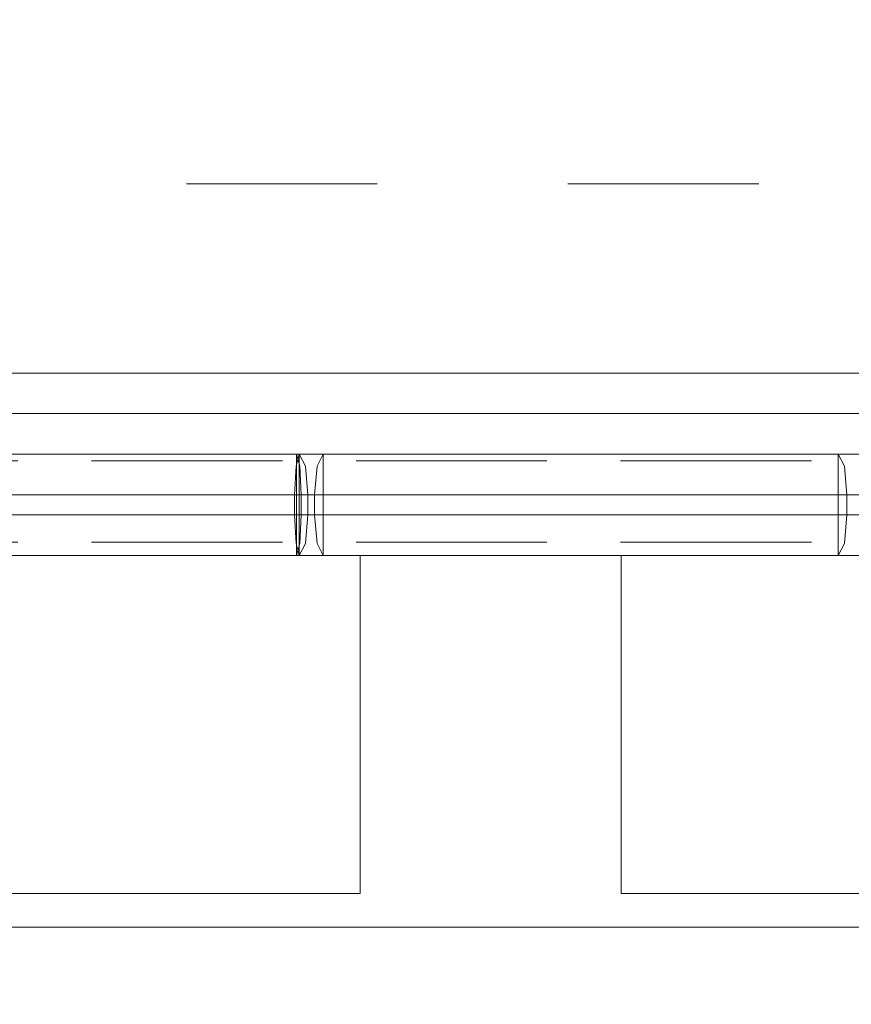
# Model space of a CAD drawing. Units: millimetres. Extents: x -1196 to 6174, y -524 to 7805.
# Drawn here: x 2225 to 2348, y 3685 to 3830 of the extents above; entities that cross this region are included whole.
import ezdxf

# ---------------------------------------------------------------- set-up
doc = ezdxf.new("R2010")
doc.units = ezdxf.units.MM
for name, pattern in [('Dashed', [56.444445, 28.222222, -28.222222]), ('Hidden Line', [39.122222, 28.222222, -10.9]), ('Wipeout_Contour', [1000, 0, -1000])]:
    doc.linetypes.add(name, pattern=pattern)
for name, color, linetype, lineweight in [('2D Drafting - General_Pen_No__101', 7, 'Continuous', 20), ('2D Drafting - General_Pen_No__62', 7, 'Continuous', 20), ('Interior - Furniture _Pen_No__2', 7, 'Continuous', 20), ('Interior - Furniture _Pen_No__87', 7, 'Continuous', 20), ('Interior - Furniture _Pen_No__89', 7, 'Continuous', 20), ('Structural - Bearing_Pen_No__87', 7, 'Continuous', 20), ('Structural - Bearing_Pen_No__89', 7, 'Continuous', 20), ('Structural - Bearing_Pen_No__90', 7, 'Continuous', 20)]:
    doc.layers.add(name, color=color, linetype=linetype, lineweight=lineweight)
for name, color, linetype in [('Dimensions', 7, 'Continuous'), ('Interior - Furniture', 7, 'Continuous'), ('Structural - Bearing', 7, 'Continuous')]:
    doc.layers.add(name, color=color, linetype=linetype)
doc.styles.get("Standard").update_dxf_attribs({"font": 'arial.ttf'})
doc.dimstyles.new('Leikkiset keinu', dxfattribs={"dimtxt": 150, "dimasz": 2.5, "dimexe": 0.06, "dimexo": 0.625, "dimtad": 0, "dimtih": 1, "dimtoh": 1, "dimdec": 0, "dimtxsty": 'Standard', "dimcen": 2.5, "dimadec": 0, "dimazin": 0, "dimtfac": 1, "dimtmove": 0, "dimatfit": 3, "dimfxl": 1, "dimarcsym": 0})

# ---------------------------------------------------------------- blocks, each defined once
blk = doc.blocks.new('Slab_12', base_point=(-318, 243))
at = {"layer": 'Structural - Bearing_Pen_No__89', "linetype": 'Continuous', "flags": 128}
blk.add_lwpolyline([(-318, 243), (-243, 243), (-243, 318), (243, 318), (243, 243), (318, 243), (318, -243), (243, -243), (243, -318), (-243, -318), (-243, -243), (-318, -243)], close=True, dxfattribs=at)
blk = doc.blocks.new('Wall_12', base_point=(-249, -324))
at = {"color": 254, "linetype": 'Wipeout_Contour', "lineweight": 0, "ltscale": 1617.690025}
blk.add_wipeout([(-249, -324), (249, -324), (243, -318), (-243, -318)], dxfattribs=at).dxf.layer = 'Structural - Bearing'
at = {"layer": 'Structural - Bearing_Pen_No__87', "linetype": 'Continuous', "flags": 128}
for points in [[(243, -318), (-243, -318)], [(-249, -324), (249, -324)]]:
    blk.add_lwpolyline(points, dxfattribs=at)
blk = doc.blocks.new('00_TEM_Hitech_JK4-2')
at = {"layer": 'Interior - Furniture _Pen_No__89', "linetype": 'Continuous'}
blk.add_line((902.38, 800), (206.23, 800), dxfattribs=at)
blk = doc.blocks.new('00_TEMAT_alpsiena40_1')
at = {"layer": 'Interior - Furniture _Pen_No__2', "linetype": 'Continuous'}
for p, q in [((168.2, 65), (158.46, 65)), ((179.12, 65), (168.2, 65)), ((185, 65), (179.12, 65)), ((186.37, 65), (185, 65)), ((188.81, 65), (186.37, 65)), ((190.89, 65), (188.81, 65)), ((192.54, 65), (190.89, 65)), ((193.71, 65), (192.54, 65)), ((194.37, 65), (193.71, 65)), ((194.49, 65), (194.37, 65)), ((194.49, 65), (194.49, 15)), ((233.51, 65), (233.09, 65)), ((233.09, 65), (233.09, 15)), ((234.46, 65), (233.51, 65)), ((235.9, 65), (234.46, 65)), ((237.79, 65), (235.9, 65)), ((240.08, 65), (237.79, 65)), ((242.69, 65), (240.08, 65)), ((245.56, 65), (242.69, 65)), ((248.58, 65), (245.56, 65)), ((251.67, 65), (248.58, 65)), ((254.73, 65), (251.67, 65)), ((257.68, 65), (254.73, 65)), ((260.42, 65), (257.68, 65)), ((261.42, 65), (260.42, 65)), ((270.38, 65), (261.42, 65)), ((281.76, 65), (270.38, 65)), ((293.81, 65), (281.76, 65)), ((168.2, 15), (158.46, 15)), ((179.12, 15), (168.2, 15)), ((185, 15), (179.12, 15)), ((186.37, 15), (185, 15)), ((188.81, 15), (186.37, 15)), ((190.89, 15), (188.81, 15)), ((192.54, 15), (190.89, 15)), ((193.71, 15), (192.54, 15)), ((194.37, 15), (193.71, 15)), ((194.49, 15), (194.37, 15)), ((233.51, 15), (233.09, 15)), ((234.46, 15), (233.51, 15)), ((235.9, 15), (234.46, 15)), ((237.79, 15), (235.9, 15)), ((240.08, 15), (237.79, 15)), ((242.69, 15), (240.08, 15)), ((245.56, 15), (242.69, 15)), ((248.58, 15), (245.56, 15)), ((251.67, 15), (248.58, 15)), ((254.73, 15), (251.67, 15)), ((257.68, 15), (254.73, 15)), ((260.42, 15), (257.68, 15)), ((261.42, 15), (260.42, 15)), ((270.38, 15), (261.42, 15)), ((281.76, 15), (270.38, 15)), ((293.81, 15), (281.76, 15))]:
    blk.add_line(p, q, dxfattribs=at)
at = {"layer": 'Interior - Furniture _Pen_No__87', "linetype": 'Continuous'}
for p, q in [((161.44, 13.24), (162.35, 15)), ((162.35, 15), (162.35, 0)), ((239.44, 13.24), (238.54, 15)), ((238.54, 15), (238.54, 0)), ((242.07, 15), (241.16, 13.24)), ((242.5, 15), (242, 13.24)), ((242.06, 14.98), (242.07, 14.98)), ((242.07, 15), (242.07, 14.98)), ((242.07, 14.98), (242.56, 13.24)), ((242.5, 0), (242.5, 15)), ((161.07, 9), (161.44, 13.24)), ((239.82, 9), (239.44, 13.24)), ((241.16, 13.24), (240.79, 9)), ((242, 13.24), (241.8, 9)), ((242.56, 13.24), (242.77, 9)), ((158.96, 9), (239.82, 9)), ((161.07, 6), (161.07, 9)), ((239.82, 9), (161.44, 9)), ((239.82, 9), (240.23, 9)), ((239.82, 6), (239.82, 9)), ((240.23, 9), (241.28, 9)), ((240.79, 9), (240.79, 6)), ((241.28, 9), (241.8, 9)), ((241.8, 9), (241.8, 6)), ((241.8, 9), (393.61, 9)), ((242.77, 9), (242.77, 6)), ((392.47, 9), (242.77, 9)), ((158.96, 6), (239.82, 6)), ((161.44, 1.76), (161.07, 6)), ((240.23, 6), (161.07, 6)), ((239.44, 1.76), (239.82, 6)), ((239.82, 6), (240.23, 6)), ((240.23, 6), (241.28, 6)), ((240.79, 6), (241.16, 1.76)), ((241.28, 6), (241.8, 6)), ((241.8, 6), (242, 1.76)), ((241.8, 6), (393.61, 6)), ((242.77, 6), (242.56, 1.76)), ((392.47, 6), (242.77, 6)), ((162.35, 0), (161.44, 1.76)), ((238.54, 0), (239.44, 1.76)), ((241.16, 1.76), (242.07, 0)), ((242, 1.76), (242.5, 0)), ((242.56, 1.76), (242.07, 0.02)), ((242.06, 0.02), (242.07, 0.02)), ((242.07, 0.02), (242.07, 0))]:
    blk.add_line(p, q, dxfattribs=at)
at = {"layer": 'Interior - Furniture _Pen_No__89', "linetype": 'Continuous'}
for p, q in [((238.54, 15), (157.68, 15)), ((239.36, 15), (238.54, 15)), ((241.46, 15), (239.36, 15)), ((242.5, 15), (241.46, 15)), ((242.07, 15), (242.07, 0)), ((394.31, 15), (242.5, 15)), ((238.54, 0), (157.68, 0)), ((239.36, 0), (238.54, 0)), ((241.46, 0), (239.36, 0)), ((242.5, 0), (241.46, 0)), ((394.31, 0), (242.5, 0))]:
    blk.add_line(p, q, dxfattribs=at)
blk = doc.blocks.new('Beam_28', base_point=(0, -343.02))
at = {"layer": 'Structural - Bearing_Pen_No__90', "linetype": 'Hidden Line'}
blk.add_line((431.41, -343.02), (-431.41, -343.02), dxfattribs=at)
blk = doc.blocks.new('Beam_29', base_point=(0, -342.01))
at = {"layer": 'Structural - Bearing_Pen_No__90', "linetype": 'Hidden Line'}
blk.add_line((431.41, -331.01), (-431.41, -331.01), dxfattribs=at)
blk = doc.blocks.new('Beam_30', base_point=(0, -331))
at = {"layer": 'Structural - Bearing_Pen_No__90', "linetype": 'Hidden Line'}
for p, q in [((431.41, -330), (-431.41, -330)), ((431.41, -331), (-431.41, -331))]:
    blk.add_line(p, q, dxfattribs=at)
blk = doc.blocks.new('*D181')
at = {"layer": 'Defpoints', "color": 0}
for p in [(1274.08, 6506.08), (-968.52, 228.17), (4100.11, 228.17)]:
    blk.add_point(p, dxfattribs=at)
at = {"layer": 'Dimensions', "color": 0, "lineweight": -2}
for p, q in [((1273.45, 6506.08), (-968.58, 6506.08)), ((-968.52, 6503.58), (-968.52, 3444.33)), ((-968.52, 230.67), (-968.52, 3289.93)), ((4099.48, 228.17), (-968.58, 228.17))]:
    blk.add_line(p, q, dxfattribs=at)
at = {"layer": 'Dimensions', "color": 0}
for points in [[(-968.1, 6503.58), (-968.93, 6503.58), (-968.52, 6506.08)], [(-968.93, 230.67), (-968.1, 230.67), (-968.52, 228.17)]]:
    blk.add_solid(points, dxfattribs=at)
at = {"layer": 'Dimensions', "color": 0, "insert": (-968.52, 3367.13), "char_height": 150, "attachment_point": 5}
blk.add_mtext('6278', dxfattribs=at)
blk = doc.blocks.new('*D182')
at = {"layer": 'Defpoints', "color": 0}
for p in [(274.08, 4346.08), (6174.08, 3266.08), (6174.08, -426.05)]:
    blk.add_point(p, dxfattribs=at)
at = {"layer": 'Dimensions', "color": 0, "lineweight": -2}
for p, q in [((274.08, 4345.46), (274.08, -426.11)), ((6174.08, 3265.46), (6174.08, -426.11)), ((276.58, -426.05), (3000.03, -426.05)), ((6171.58, -426.05), (3448.13, -426.05))]:
    blk.add_line(p, q, dxfattribs=at)
at = {"layer": 'Dimensions', "color": 0}
for points in [[(276.58, -425.63), (276.58, -426.46), (274.08, -426.05)], [(6171.58, -426.46), (6171.58, -425.63), (6174.08, -426.05)]]:
    blk.add_solid(points, dxfattribs=at)
at = {"layer": 'Dimensions', "color": 0, "insert": (3224.08, -426.05), "char_height": 150, "attachment_point": 5}
blk.add_mtext('5900', dxfattribs=at)
blk = doc.blocks.new('*D183')
at = {"layer": 'Defpoints', "color": 0}
for p in [(-250.74, 5508.58), (1280.55, 5508.58), (4110.14, 2225.49)]:
    blk.add_point(p, dxfattribs=at)
at = {"layer": 'Dimensions', "color": 0, "lineweight": -2}
for p, q in [((1279.92, 5508.58), (-250.8, 5508.58)), ((-250.74, 5506.08), (-250.74, 3944.23)), ((-250.74, 2227.99), (-250.74, 3789.83)), ((4109.51, 2225.49), (-250.8, 2225.49))]:
    blk.add_line(p, q, dxfattribs=at)
at = {"layer": 'Dimensions', "color": 0}
for points in [[(-250.32, 5506.08), (-251.15, 5506.08), (-250.74, 5508.58)], [(-251.15, 2227.99), (-250.32, 2227.99), (-250.74, 2225.49)]]:
    blk.add_solid(points, dxfattribs=at)
at = {"layer": 'Dimensions', "color": 0, "insert": (-250.74, 3867.03), "char_height": 150, "attachment_point": 5}
blk.add_mtext('3283', dxfattribs=at)

msp = doc.modelspace()

# ---------------------------------------------------------------- linework, layer by layer
at = {"layer": '2D Drafting - General_Pen_No__101', "linetype": 'Dashed'}
msp.add_line((1854.08, 3806.08), (2514.08, 3806.08), dxfattribs=at)

# ---------------------------------------------------------------- block references
at = {"layer": 'Interior - Furniture', "color": 104, "linetype": 'Continuous', "lineweight": 20, "true_color": 0x029e21, "zscale": 1000, "rotation": 180}
msp.add_blockref('00_TEMAT_alpsiena40_1', (2507.97, 3766.08), dxfattribs=at)
at = {"layer": 'Structural - Bearing', "color": 123, "linetype": 'Continuous', "lineweight": 20, "true_color": 0x71cebe}
msp.add_blockref('Slab_12', (1866.08, 4339.08), dxfattribs=at)
at = {"layer": 'Structural - Bearing', "color": 132, "lineweight": 20, "true_color": 0x00bfbf}
for name, p in [('Beam_30', (2184.08, 3765.08)), ('Beam_29', (2184.08, 3754.07)), ('Beam_28', (2184.08, 3753.06))]:
    msp.add_blockref(name, p, dxfattribs=at)

# ---------------------------------------------------------------- next in the draw order: block references
at = {"layer": 'Structural - Bearing'}
msp.add_blockref('Wall_12', (1935.08, 3772.08), dxfattribs=at)

# ---------------------------------------------------------------- next in the draw order: linework, layer by layer
at = {"layer": '2D Drafting - General_Pen_No__62', "linetype": 'Continuous', "flags": 128}
for points in [[(1854.08, 3766.08), (2514.08, 3766.08), (2514.08, 4426.08), (1854.08, 4426.08)], [(1854.08, 4426.08), (1854.08, 3766.08), (2514.08, 3766.08), (2514.08, 4426.08)], [(1934.08, 4426.08), (1934.08, 3766.08), (2434.08, 3766.08), (2434.08, 4426.08)]]:
    msp.add_lwpolyline(points, close=True, dxfattribs=at)

# ---------------------------------------------------------------- next in the draw order: block references
at = {"layer": 'Interior - Furniture', "color": 104, "linetype": 'Continuous', "lineweight": 20, "true_color": 0x029e21, "zscale": 1000, "rotation": 180}
msp.add_blockref('00_TEM_Hitech_JK4-2', (2646.07, 4496.08), dxfattribs=at)

# ---------------------------------------------------------------- next in the draw order: dimensions: what is measured, and where the dimension line sits
at = {"layer": 'Dimensions'}
for base, p1, p2, picture, middle in [((-968.52, 228.17), (1274.08, 6506.08), (4100.11, 228.17), '*D181', (-968.52, 3367.13)), ((-250.74, 5508.58), (4110.14, 2225.49), (1280.55, 5508.58), '*D183', (-250.74, 3867.03))]:
    dim = msp.add_linear_dim(base=base, p1=p1, p2=p2, angle=90, dimstyle='Leikkiset keinu', dxfattribs=at)
    dim.commit()
    dim.dimension.update_dxf_attribs({"geometry": picture, "text_midpoint": middle})
dim = msp.add_linear_dim(base=(6174.08, -426.05), p1=(274.08, 4346.08), p2=(6174.08, 3266.08), dimstyle='Leikkiset keinu', dxfattribs=at)
dim.commit()
dim.dimension.update_dxf_attribs({"geometry": '*D182', "text_midpoint": (3224.08, -426.05)})

doc.saveas('drawing.dxf')
